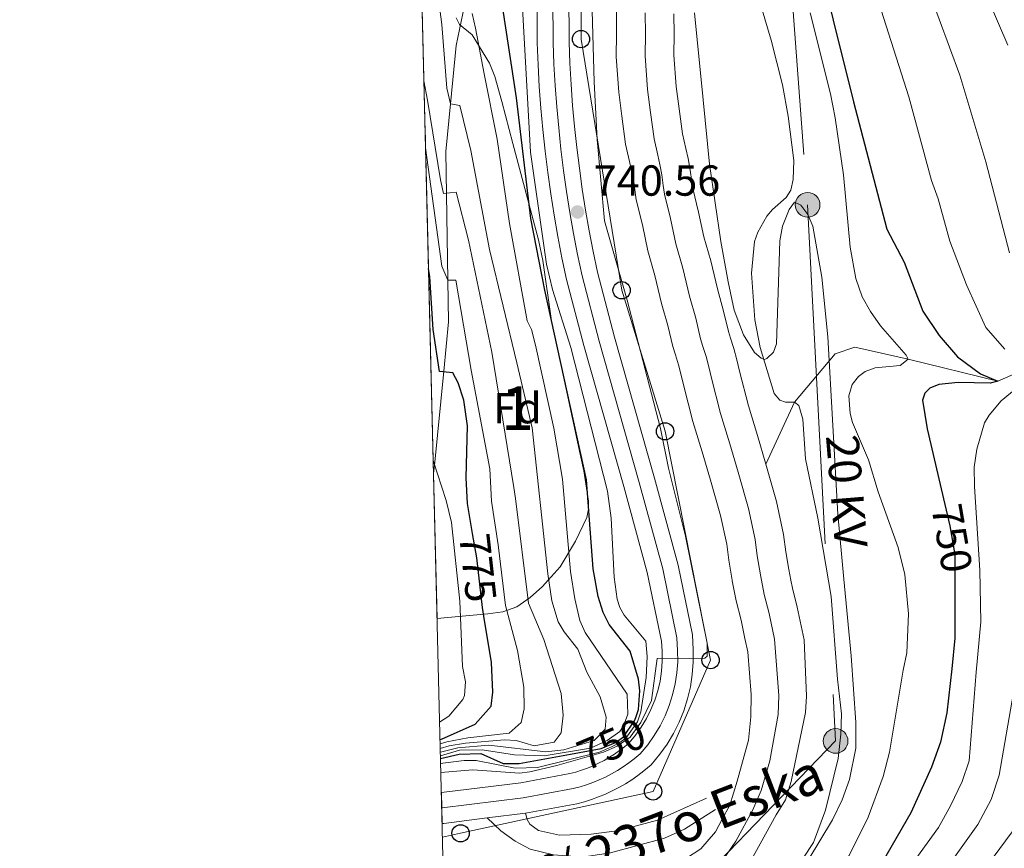
# Model space of a CAD drawing. Units: metres. Extents: x 668453 to 675377, y 4744376 to 4749173.
# Drawn here: x 668453 to 668680, y 4745031 to 4745222 of the extents above; entities that cross this region are included whole.
import ezdxf
from ezdxf.enums import TextEntityAlignment as Align

# ---------------------------------------------------------------- set-up
doc = ezdxf.new("R2010")
doc.units = ezdxf.units.M
doc.header["$MEASUREMENT"] = 0
for name, pattern in [('DGN Style 3', [121.77647999999999, 86.9832, -34.79328]), ('DGN Style 4', [139.2601032, 69.58656, -34.79328, 0.0869832, -34.79328]), ('DGN Style 5', [60.88824, 26.09496, -34.79328]), ('DGN Style 7', [173.9664, 78.28488, -34.79328, 26.09496, -34.79328])]:
    doc.linetypes.add(name, pattern=pattern)
for name, color, linetype, lineweight in [('Nivel 11', 7, 'Continuous', 0), ('Nivel 21', 7, 'Continuous', 0), ('Nivel 22', 7, 'Continuous', 0), ('Nivel 23', 7, 'Continuous', 0), ('Nivel 32', 7, 'Continuous', 0), ('Nivel 33', 7, 'Continuous', 0), ('Nivel 35', 7, 'Continuous', 0), ('Nivel 37', 7, 'Continuous', 0), ('Nivel 4', 7, 'Continuous', 0), ('Nivel 41', 7, 'Continuous', 0), ('Nivel 43', 7, 'Continuous', 0), ('Nivel 44', 7, 'Continuous', 0), ('Nivel 48', 7, 'Continuous', 0), ('Nivel 49', 7, 'Continuous', 0), ('Nivel 5', 7, 'Continuous', 0), ('Nivel 51', 7, 'Continuous', 0), ('Nivel 54', 7, 'Continuous', 0), ('Nivel 57', 7, 'Continuous', 0), ('Nivel 61', 7, 'Continuous', 0), ('Nivel 7', 7, 'Continuous', 0)]:
    doc.layers.add(name, color=color, linetype=linetype, lineweight=lineweight)
doc.styles.add('Style-Arial', font='txt')
doc.styles.add('Style-Arial Narrow', font='txt')
doc.styles.add('Style-Helvetica-Narrow-Oblique', font='txt')
doc.styles.add('Style-timesi', font='timesi.shx', dxfattribs={"bigfont": 'timesibig.shx'})

# ---------------------------------------------------------------- blocks, each defined once
blk = doc.blocks.new('5PATER')
at = {"layer": 'Nivel 7', "linetype": 'Continuous', "lineweight": 0}
h = blk.add_hatch(color=51, dxfattribs=at)
edge = h.paths.add_edge_path()
edge.add_ellipse((0.03994578123092651, 0.0002789795398712158), major_axis=(-10.95721237942168, -11.10700355961716), ratio=0.9994222409660317, start_angle=0, end_angle=360)
blk = doc.blocks.new('5PELE')
at = {"layer": 'Nivel 32', "linetype": 'Continuous', "lineweight": 0}
h = blk.add_hatch(color=9, dxfattribs=at)
edge = h.paths.add_edge_path()
edge.add_arc((-0.003163695335388184, -0.03932535648345947), 28.49973457508731, 0, 360)
at = {"layer": 'Nivel 32', "color": 252, "linetype": 'Continuous', "lineweight": 0}
blk.add_circle((-0.003163695335388184, -0.03932535648345947, 0.04006630143430812), 28.49973457508731, dxfattribs=at)
blk = doc.blocks.new('5PTT')
at = {"layer": 'Nivel 33', "color": 7, "linetype": 'Continuous', "lineweight": 30}
blk.add_circle((-0.04269358515739441, -0.0009284317493438721, -0.01283620495451032), 19.94981428391547, dxfattribs=at)

msp = doc.modelspace()

# ---------------------------------------------------------------- linework, layer by layer
at = {"layer": 'Nivel 11', "color": 142, "linetype": 'Continuous', "lineweight": 13}
for points in [[(668590.5, 4745223.74, 737.17), (668590.5399999991, 4745218.57, 737.17), (668590.4600000009, 4745213.310000001, 737.17), (668591.0799999982, 4745205.130000001, 737.17), (668591.7800000012, 4745199.58, 737.17), (668592.629999999, 4745193.16, 737.17), (668593.5500000007, 4745189.17, 737.17), (668594.0199999996, 4745187.1, 737.17), (668594.4100000001, 4745185.07, 737.17), (668594.7199999988, 4745182.65, 737.17), (668595.0799999982, 4745180.310000001, 737.17), (668596.4899999984, 4745174.529999999, 737.17), (668597.7600000016, 4745168.57, 737.17), (668599.3900000006, 4745162.9, 737.17), (668600.9299999997, 4745156.439999999, 737.17), (668602.3500000015, 4745151.33, 737.17), (668603.5100000016, 4745146.5, 737.17), (668604.0899999999, 4745144.57, 737.17), (668604.8000000007, 4745142.300000001, 737.17), (668605.379999999, 4745140.189999999, 737.17), (668605.9499999993, 4745137.66, 737.17), (668608.129999999, 4745129.210000001, 737.1), (668610.2699999996, 4745122.17, 737.1), (668612.1799999997, 4745115.689999999, 737.1), (668614.4899999984, 4745107.5, 737.1), (668615.9400000013, 4745100.890000001, 737.1), (668616.3999999985, 4745097.23, 737.1), (668617.1600000001, 4745092.640000001, 737.1), (668617.1999999993, 4745092.439999999, 737.1), (668618.120000001, 4745087.84, 737.1), (668619.2399999984, 4745083.4, 737.1)], [(668624.9400000013, 4745119.369999999, 737.1), (668622.9899999984, 4745125.98, 737.1), (668620.9200000018, 4745132.800000001, 737.1), (668618.8599999994, 4745140.77, 737.17), (668618.2699999996, 4745143.43, 737.17), (668617.5399999991, 4745146.040000001, 737.17), (668616.7899999991, 4745148.439999999, 737.17), (668616.3399999999, 4745149.970000001, 737.17), (668615.2100000009, 4745154.66, 737.17), (668613.7899999991, 4745159.76, 737.17), (668612.2399999984, 4745166.279999999, 737.17), (668610.6499999985, 4745171.790000001, 737.17), (668609.4400000013, 4745177.48, 737.17), (668608.120000001, 4745182.92, 737.17), (668607.870000001, 4745184.52, 737.17), (668607.5300000012, 4745187.16, 737.17), (668607.0199999996, 4745189.82, 737.17), (668606.4899999984, 4745192.130000001, 737.17), (668605.7199999988, 4745195.529999999, 737.17), (668604.9499999993, 4745201.290000001, 737.17), (668604.3000000007, 4745206.460000001, 737.17), (668603.75, 4745213.720000001, 737.17), (668603.8200000003, 4745218.52, 737.17), (668603.7800000012, 4745223.210000001, 737.17)], [(668551.3999999985, 4744993.560000001, 736.3100000000001), (668570.3200000003, 4744998.98, 736.47), (668596.3500000015, 4745010.540000001, 736.66), (668598.0300000012, 4745011.290000001, 736.67), (668614.5899999999, 4745019.449999999, 736.73), (668618.1999999993, 4745023.050000001, 736.73), (668619.8000000007, 4745024.9, 736.73), (668621.1900000013, 4745027.32, 736.73), (668627.3399999999, 4745038.51, 736.88), (668629.4600000009, 4745041.960000001, 736.88), (668630.75, 4745046.18, 736.88), (668634.120000001, 4745062.08, 737.1), (668634.3299999982, 4745065.84, 737.1), (668633.7800000012, 4745078.859999999, 737.1), (668632.1700000018, 4745086.41, 737.1), (668631.0700000003, 4745090.77, 737.1), (668630.6999999993, 4745092.630000001, 737.1), (668630.2199999988, 4745095.029999999, 737.1), (668629.5399999991, 4745099.130000001, 737.1), (668629.0399999991, 4745103.15, 737.1), (668627.370000001, 4745110.73, 737.1), (668624.9400000013, 4745119.369999999, 737.1)], [(668619.2399999984, 4745083.4, 737.1), (668620.1400000006, 4745079.17, 737.1), (668620.7899999991, 4745076.09, 737.1), (668621.5500000007, 4745066.210000001, 737.07), (668621.4899999984, 4745061.119999999, 736.94), (668620.9200000018, 4745055.67, 736.92), (668618.3399999999, 4745046.26, 736.86), (668616.629999999, 4745040.699999999, 736.84), (668614.879999999, 4745037.460000001, 736.8100000000001), (668613.379999999, 4745034.529999999, 736.8100000000001), (668609.9800000004, 4745030.619999999, 736.73), (668603.3399999999, 4745026.310000001, 736.73), (668596.1700000018, 4745022.880000001, 736.67), (668586.9600000009, 4745018.460000001, 736.6), (668567.9699999988, 4745012.470000001, 736.47), (668551.1000000015, 4745005.6, 736.3100000000001)]]:
    msp.add_polyline3d(points, dxfattribs=at)
at = {"layer": 'Nivel 11', "color": 142, "linetype": 'DGN Style 3', "lineweight": 13}
msp.add_polyline3d([(668743.8299999982, 4745181.32, 775), (668733.6600000001, 4745173.25, 770), (668718.2600000016, 4745162.550000001, 765), (668699.370000001, 4745149.960000001, 760), (668687.3200000003, 4745142.42, 755), (668678.4299999997, 4745138.5, 750), (668657.7600000016, 4745143.6, 745), (668645.4299999997, 4745146.310000001, 743.94), (668640.9499999993, 4745144.790000001, 743.3100000000001), (668631.5199999996, 4745133.66, 740), (668624.9400000013, 4745119.369999999, 737.1)], dxfattribs=at)
at = {"layer": 'Nivel 21', "color": 7, "linetype": 'Continuous', "lineweight": 13, "extrusion": (-0.01338483815136733, -0.001652262014155197, 0.9999090539333557), "elevation": -16049.90986727681, "flags": 128}
msp.add_lwpolyline([(668519.5488057584, 4745018.808226952), (668510.7179905772, 4745017.718225466)], dxfattribs=at)
at = {"layer": 'Nivel 21', "color": 7, "linetype": 'Continuous', "lineweight": 13, "extrusion": (-0.05729331147741722, 0.3577338472736294, 0.9320643598887147), "elevation": 1659845.146278718, "flags": 128}
msp.add_lwpolyline([(-1410532.614308912, -4268216.156697605), (-1410522.524300314, -4268216.543125443), (-1410522.173960295, -4268216.57072743)], dxfattribs=at)
at = {"layer": 'Nivel 21', "color": 7, "linetype": 'DGN Style 3', "lineweight": 0}
for points in [[(668548.370000001, 4745117.199999999, 780), (668548.5500000007, 4745119.029999999, 780), (668550.6999999993, 4745140.77, 775), (668551.8299999982, 4745152.220000001, 772.36), (668551.6700000018, 4745161.82, 770), (668551.1799999997, 4745191.48, 762.69), (668552.2399999984, 4745202.449999999, 760), (668553.5399999991, 4745215.939999999, 756.69), (668555.1099999994, 4745223.26, 755), (668559.0399999991, 4745241.6, 750.76), (668559.5199999996, 4745244.689999999, 750), (668562.4200000018, 4745263.380000001, 745.4), (668563.0700000003, 4745266.300000001, 745), (668565.0700000003, 4745275.42, 743.77), (668571.7699999996, 4745287.290000001, 742.4300000000001)], [(668569.5500000007, 4745038.85, 738.9), (668569.9100000001, 4745037.41, 738.58), (668570.5799999982, 4745036.33, 738.32), (668572.5799999982, 4745034.890000001, 738.16), (668577.3599999994, 4745033.800000001, 737.85), (668584.6700000018, 4745034, 737.66), (668591.2100000009, 4745034.859999999, 737.5600000000001), (668595.9800000004, 4745036.16, 737.5500000000001), (668600.0100000016, 4745037.25, 737.5500000000001), (668611.2800000012, 4745042.35, 737.5600000000001)]]:
    msp.add_polyline3d(points, dxfattribs=at)
at = {"layer": 'Nivel 21', "color": 7, "linetype": 'Continuous', "lineweight": 13}
for points in [[(668550.1700000018, 4745043.640000001, 738.64), (668568.4600000009, 4745045.9, 738.9), (668579.7899999991, 4745048, 739.0600000000001), (668581.1499999985, 4745048.359999999, 739.1), (668582.5, 4745048.779999999, 739.15), (668583.8200000003, 4745049.26, 739.19), (668585.129999999, 4745049.800000001, 739.22), (668586.4100000001, 4745050.390000001, 739.26), (668587.6600000001, 4745051.040000001, 739.29), (668588.879999999, 4745051.75, 739.32), (668590.0700000003, 4745052.5, 739.34), (668591.2300000004, 4745053.310000001, 739.37), (668592.3500000015, 4745054.17, 739.39), (668593.4299999997, 4745055.08, 739.4), (668594.9100000001, 4745056.84, 739.42), (668596.25, 4745058.720000001, 739.46), (668597.4400000013, 4745060.699999999, 739.49), (668598.4699999988, 4745062.76, 739.53), (668599.3399999999, 4745064.9, 739.58), (668600.0399999991, 4745067.1, 739.64), (668600.5599999987, 4745069.34, 739.7), (668600.9100000001, 4745071.619999999, 739.76), (668601.0799999982, 4745073.92, 739.83), (668601.0599999987, 4745076.23, 739.9), (668600.870000001, 4745078.529999999, 739.98), (668597.6000000015, 4745094.390000001, 739.98), (668592.2199999988, 4745114.17, 739.95), (668583, 4745146.75, 740.62), (668579, 4745161.960000001, 740.5500000000001), (668577.9499999993, 4745166.960000001, 740.53), (668577.0100000016, 4745171.859999999, 740.53), (668576.1600000001, 4745176.77, 740.5600000000001), (668575.379999999, 4745181.689999999, 740.61), (668574.6900000013, 4745186.619999999, 740.6800000000001), (668574.0799999982, 4745191.57, 740.77), (668573.5399999991, 4745196.529999999, 740.89), (668573.1000000015, 4745201.49, 741.02), (668572.7300000004, 4745206.460000001, 741.1800000000001), (668572.4499999993, 4745211.439999999, 741.37), (668572.2399999984, 4745216.49, 741.57), (668572.1499999985, 4745239.5, 741.89)], [(668569.5500000007, 4745038.85, 738.9), (668581.3500000015, 4745041.040000001, 739.0600000000001), (668583.129999999, 4745041.51, 739.1), (668584.7800000012, 4745042.02, 739.15), (668586.3999999985, 4745042.609999999, 739.19), (668587.9899999984, 4745043.27, 739.22), (668589.5500000007, 4745044, 739.26), (668591.0799999982, 4745044.790000001, 739.29), (668592.5799999982, 4745045.65, 739.32), (668594.0300000012, 4745046.57, 739.34), (668595.4400000013, 4745047.560000001, 739.37), (668596.8099999987, 4745048.609999999, 739.39), (668598.4899999984, 4745050.02, 739.4), (668600.5500000007, 4745052.48, 739.42), (668602.2199999988, 4745054.810000001, 739.46), (668603.6900000013, 4745057.26, 739.49), (668604.9699999988, 4745059.82, 739.53), (668606.0500000007, 4745062.48, 739.58), (668606.9100000001, 4745065.210000001, 739.64), (668607.5599999987, 4745068, 739.7), (668607.9899999984, 4745070.83, 739.76), (668608.1999999993, 4745073.68, 739.83), (668608.1900000013, 4745076.540000001, 739.9), (668608.0700000003, 4745080.02, 739.98), (668604.75, 4745096.09, 739.98), (668599.3099999987, 4745116.130000001, 739.95), (668590.0899999999, 4745148.68, 740.62), (668586.1499999985, 4745163.65, 740.5500000000001), (668585.1600000001, 4745168.41, 740.53), (668584.2399999984, 4745173.18, 740.53), (668583.4100000001, 4745177.970000001, 740.5600000000001), (668582.6499999985, 4745182.77, 740.61), (668581.9800000004, 4745187.59, 740.6800000000001), (668581.379999999, 4745192.42, 740.77), (668580.8599999994, 4745197.25, 740.89), (668580.4200000018, 4745202.09, 741.02), (668580.0599999987, 4745206.939999999, 741.1800000000001), (668579.7899999991, 4745211.800000001, 741.37), (668579.5899999999, 4745216.65, 741.57), (668579.5, 4745239.560000001, 741.89)]]:
    msp.add_polyline3d(points, dxfattribs=at)
at = {"layer": 'Nivel 21', "color": 7, "linetype": 'Continuous', "lineweight": 0}
msp.add_polyline3d([(668560.7199999988, 4745037.76, 738.78), (668563.8599999994, 4745034.83, 738.33), (668567.1499999985, 4745032.4, 738.07), (668570.6400000006, 4745030.6, 737.91), (668576.0399999991, 4745029.25, 737.62), (668581.0300000012, 4745028.890000001, 737.72), (668584.0700000003, 4745028.98, 737.72), (668589.1600000001, 4745029.699999999, 737.75), (668601.620000001, 4745033.130000001, 737.75), (668606.1799999997, 4745035.189999999, 737.7), (668613.3099999987, 4745039.699999999, 737.54)], dxfattribs=at)
at = {"layer": 'Nivel 22', "color": 30, "linetype": 'DGN Style 5', "lineweight": 30, "flags": 128}
for points, elevation in [([(668666.2300000004, 4745110.029999999), (668667.370000001, 4745105.109999999), (668668.5199999996, 4745098.460000001), (668668.5300000012, 4745090.960000001)], 750), ([(668559.9299999997, 4745084.279999999), (668559.6099999994, 4745086.279999999), (668558.3399999999, 4745097.720000001), (668557.370000001, 4745103.33)], 775), ([(668579.8999999985, 4745052.470000001), (668586.9699999988, 4745053.76), (668590.2600000016, 4745055.140000001), (668592.1700000018, 4745056.48), (668594.6900000013, 4745060.130000001), (668594.9699999988, 4745060.92)], 750)]:
    msp.add_lwpolyline(points, dxfattribs=dict(at, elevation=elevation))
at = {"layer": 'Nivel 23', "color": 7, "linetype": 'DGN Style 4', "lineweight": 0}
msp.add_polyline3d([(668550.2600000016, 4745040.060000001, 738.64), (668550.3200000003, 4745040.07, 738.64), (668569.0100000016, 4745042.380000001, 738.9), (668580.5700000003, 4745044.52, 739.0600000000001), (668582.1400000006, 4745044.93, 739.1), (668583.6400000006, 4745045.4, 739.15), (668585.1099999994, 4745045.939999999, 739.19), (668586.5599999987, 4745046.529999999, 739.22), (668587.9800000004, 4745047.189999999, 739.26), (668589.370000001, 4745047.92, 739.29), (668590.7300000004, 4745048.699999999, 739.32), (668592.0500000007, 4745049.540000001, 739.34), (668593.3399999999, 4745050.439999999, 739.37), (668594.5799999982, 4745051.390000001, 739.39), (668595.9600000009, 4745052.550000001, 739.4), (668597.7300000004, 4745054.66, 739.42), (668599.2300000004, 4745056.76, 739.46), (668600.5700000003, 4745058.98, 739.49), (668601.7199999988, 4745061.290000001, 739.53), (668602.6900000013, 4745063.689999999, 739.58), (668603.4699999988, 4745066.15, 739.64), (668604.0599999987, 4745068.67, 739.7), (668604.4499999993, 4745071.220000001, 739.76), (668604.6400000006, 4745073.800000001, 739.83), (668604.620000001, 4745076.390000001, 739.9), (668604.4699999988, 4745079.27, 739.98), (668601.1799999997, 4745095.24, 739.98), (668595.7699999996, 4745115.15, 739.95), (668586.5500000007, 4745147.720000001, 740.62), (668582.5799999982, 4745162.800000001, 740.5500000000001), (668581.5599999987, 4745167.689999999, 740.53), (668580.629999999, 4745172.52, 740.53), (668579.7800000012, 4745177.369999999, 740.5600000000001), (668579.0199999996, 4745182.23, 740.61), (668578.3299999982, 4745187.109999999, 740.6800000000001), (668577.7300000004, 4745191.99, 740.77), (668577.1999999993, 4745196.890000001, 740.89), (668576.7600000016, 4745201.790000001, 741.02), (668576.3999999985, 4745206.699999999, 741.1800000000001), (668576.120000001, 4745211.619999999, 741.37), (668575.9200000018, 4745216.57, 741.57), (668575.8299999982, 4745239.529999999, 741.89)], dxfattribs=at)
at = {"layer": 'Nivel 23', "color": 70, "linetype": 'DGN Style 4', "lineweight": 0}
msp.add_polyline3d([(668614.8900000006, 4745027.76, 736.73), (668618.0300000012, 4745032.390000001, 736.77), (668621.9899999984, 4745039.609999999, 736.86), (668623.8999999985, 4745044.109999999, 736.87), (668625.8399999999, 4745050.92, 736.9), (668627.8099999987, 4745061.6, 737.02), (668627.9400000013, 4745066.029999999, 737.09), (668626.9600000009, 4745079.01, 737.1), (668625.7100000009, 4745084.91, 737.1), (668624.5899999999, 4745089.300000001, 737.1), (668623.6900000013, 4745093.84, 737.1), (668622.9699999988, 4745098.18, 737.1), (668622.4899999984, 4745102.02, 737.1), (668620.9299999997, 4745109.119999999, 737.1), (668618.5599999987, 4745117.529999999, 737.1), (668616.629999999, 4745124.07, 737.1), (668614.5199999996, 4745131.01, 737.1), (668612.4100000001, 4745139.220000001, 737.17), (668611.8200000003, 4745141.810000001, 737.17), (668611.1700000018, 4745144.17, 737.17), (668610.4400000013, 4745146.51, 737.17), (668609.9200000018, 4745148.24, 737.17), (668608.7800000012, 4745153, 737.17), (668607.3599999994, 4745158.1, 737.17), (668605.8200000003, 4745164.59, 737.17), (668604.2100000009, 4745170.18, 737.17), (668602.9699999988, 4745176, 737.17), (668601.6000000015, 4745181.609999999, 737.17), (668601.2899999991, 4745183.59, 737.17), (668600.9699999988, 4745186.119999999, 737.17), (668600.5199999996, 4745188.460000001, 737.17), (668600.0199999996, 4745190.65, 737.17), (668599.1799999997, 4745194.35, 737.17), (668598.3599999994, 4745200.439999999, 737.17), (668597.6900000013, 4745205.800000001, 737.17), (668597.1099999994, 4745213.52, 737.17), (668597.1799999997, 4745218.540000001, 737.17), (668597.1400000006, 4745223.470000001, 737.17)], dxfattribs=at)
at = {"layer": 'Nivel 32', "color": 6, "linetype": 'DGN Style 7', "lineweight": 0}
msp.add_polyline3d([(668679.2699999996, 4745634.560000001, 746.0500000000001), (668657.9899999984, 4745581.24, 744.34), (668639.7100000009, 4745527.640000001, 742.15), (668616.4200000018, 4745453.82, 741.66), (668623.3099999987, 4745359.060000001, 739.51), (668627.9499999993, 4745268.869999999, 747.75), (668634.5799999982, 4745179.17, 741.4300000000001), (668641.0300000012, 4745055.529999999, 739.65), (668574.9200000018, 4744987.060000001, 742.84), (668551.8099999987, 4744977.060000001, 745.64)], dxfattribs=at)
at = {"layer": 'Nivel 33', "color": 7, "linetype": 'Continuous', "lineweight": 0}
msp.add_polyline3d([(668676.7899999991, 4745658.43, 751.4), (668638.7399999984, 4745571.779999999, 746.92), (668618.8599999994, 4745527.040000001, 746.2), (668585.75, 4745389.619999999, 743.29), (668581.7699999996, 4745337.9, 742.73), (668582.1099999994, 4745269.85, 741.54), (668582.3500000015, 4745217.380000001, 740.78), (668591.7199999988, 4745159.460000001, 740.07), (668601.7199999988, 4745126.93, 739.69), (668612.2199999988, 4745074.17, 739.74), (668598.9600000009, 4745043.880000001, 738.54), (668554.6000000015, 4745034.220000001, 738.4), (668550.4299999997, 4745033.310000001, 738.39)], dxfattribs=at)
at = {"layer": 'Nivel 35', "color": 92, "linetype": 'DGN Style 3', "lineweight": 0}
for points in [[(668634.6799999997, 4745027.99, 745.91), (668640.3299999982, 4745037.35, 746.2), (668642.5399999991, 4745041.93, 746.34), (668644.2699999996, 4745046.619999999, 746.48), (668645.6600000001, 4745053.82, 746.69), (668645.6700000018, 4745059.779999999, 746.69), (668644.5799999982, 4745075.119999999, 749.03), (668642.9400000013, 4745092.800000001, 749.04), (668641.5500000007, 4745107.859999999, 749.04), (668639.2399999984, 4745148.710000001, 749.01), (668637.8299999982, 4745162.49, 748.66), (668635.7800000012, 4745174.27, 747.64), (668634.6499999985, 4745176.970000001, 747.6), (668633.0399999991, 4745179.09, 747.63), (668631.5599999987, 4745179.779999999, 747.64), (668630.3399999999, 4745178.09, 747.51), (668628.7699999996, 4745174.23, 747.23), (668628.1900000013, 4745170.890000001, 747.0500000000001), (668627.3999999985, 4745147.140000001, 746.77), (668626.6999999993, 4745145.189999999, 746.5), (668625.1999999993, 4745143.73, 746.17), (668624.6600000001, 4745143.470000001, 746.07), (668623.8599999994, 4745143.790000001, 745.92), (668622.3599999994, 4745145.109999999, 745.92), (668619.7800000012, 4745149.220000001, 746.21), (668617.6400000006, 4745154.84, 746.21), (668616.2699999996, 4745161.380000001, 746.27), (668614.5599999987, 4745170.74, 746.35), (668611.9800000004, 4745188.529999999, 746.35), (668610.4800000004, 4745203.359999999, 747.0500000000001), (668608.5300000012, 4745223.42, 747.34)], [(668553.5599999987, 4745222.32, 765.94), (668554.370000001, 4745220.73, 765.4200000000001), (668557.2699999996, 4745218.34, 764.1), (668561.2800000012, 4745211.800000001, 761.66), (668562.4699999988, 4745208.75, 761), (668564.0700000003, 4745202.960000001, 760.72), (668566.6700000018, 4745193.310000001, 761.02), (668572.5399999991, 4745171.1, 760.03), (668573.5700000003, 4745166.33, 759.94), (668575.5199999996, 4745152.449999999, 759.86), (668582.1499999985, 4745121.640000001, 760.15), (668582.9699999988, 4745117.790000001, 760.87), (668584.1000000015, 4745110.84, 762.98), (668584.0799999982, 4745108.949999999, 763.36), (668583.6600000001, 4745107.08, 763.69), (668581.0899999999, 4745101.57, 764.86), (668577.5599999987, 4745095.68, 767.5500000000001), (668574.0899999999, 4745091.82, 770.03), (668573.4899999984, 4745091.16, 770.46), (668570.620000001, 4745088.609999999, 772.15), (668567.5899999999, 4745086.48, 773.86), (668564.3599999994, 4745085.310000001, 775.62), (668560.8399999999, 4745084.869999999, 777.64), (668554.9699999988, 4745084.279999999, 781.47), (668549.1900000013, 4745083.75, 785.76)]]:
    msp.add_polyline3d(points, dxfattribs=at)
at = {"layer": 'Nivel 4', "color": 30, "linetype": 'Continuous', "lineweight": 30, "flags": 128}
for points, elevation in [([(668594.9699999988, 4745060.92), (668595.620000001, 4745062.75), (668595.9400000013, 4745067.07), (668595.629999999, 4745069.75), (668593.7100000009, 4745076.24), (668588.8299999982, 4745082.41), (668587.4499999993, 4745085.130000001), (668586.2899999991, 4745088.83), (668585.1799999997, 4745095.24), (668583.5799999982, 4745115.779999999), (668574, 4745159.48), (668570.7699999996, 4745175.98), (668567.4899999984, 4745203.82), (668561.3299999982, 4745244.279999999)], 750), ([(668635.8200000003, 4745240.65), (668645.120000001, 4745202.890000001), (668652.870000001, 4745173.540000001), (668656.870000001, 4745165.98), (668661.1700000018, 4745154.68), (668664.9200000018, 4745149.01), (668669.1099999994, 4745144.140000001), (668674.3999999985, 4745140.189999999), (668678.4299999997, 4745138.5), (668676.629999999, 4745138), (668669.25, 4745138.210000001), (668664.8000000007, 4745137.699999999), (668662.7199999988, 4745136.92), (668661.5599999987, 4745135.76), (668661.0899999999, 4745134.119999999), (668662.1499999985, 4745127.529999999), (668666.2300000004, 4745110.029999999)], 750), ([(668557.370000001, 4745103.33), (668556.1799999997, 4745110.26), (668555.8999999985, 4745116.23), (668556.1900000013, 4745128.18), (668555.370000001, 4745134.140000001), (668554, 4745138.1), (668552.7899999991, 4745140.42), (668549.7399999984, 4745140.75), (668548.3000000007, 4745150.390000001), (668547.5199999996, 4745162.560000001), (668547.2100000009, 4745164.49)], 775), ([(668668.5300000012, 4745090.960000001), (668668.5500000007, 4745079.26), (668667.8099999987, 4745072.18), (668666.6700000018, 4745062.01), (668665.2199999988, 4745055.220000001), (668663.1499999985, 4745049.460000001), (668658.3999999985, 4745038.98), (668651.7800000012, 4745027.5), (668645.4100000001, 4745018.82), (668644.0300000012, 4745017.189999999), (668640.2600000016, 4745013.890000001), (668622.9600000009, 4745001.77), (668614.6900000013, 4744996.66), (668600.9200000018, 4744990.689999999), (668596.1799999997, 4744988.02), (668588.5599999987, 4744984.74), (668573.379999999, 4744979.83), (668555.3999999985, 4744974.68), (668551.8900000006, 4744973.470000001)], 750), ([(668549.870000001, 4745055.880000001), (668550.1600000001, 4745055.970000001), (668557.9400000013, 4745059.4), (668561.6499999985, 4745063.51), (668562.0199999996, 4745066.76), (668561.6799999997, 4745073.619999999), (668559.9299999997, 4745084.279999999)], 775), ([(668549.9800000004, 4745051.449999999), (668554.2899999991, 4745052.460000001), (668559.2899999991, 4745052.630000001), (668564.4299999997, 4745050.34), (668568.129999999, 4745050.34), (668579.8999999985, 4745052.470000001)], 750)]:
    msp.add_lwpolyline(points, dxfattribs=dict(at, elevation=elevation))
at = {"layer": 'Nivel 49', "color": 7, "linetype": 'Continuous', "lineweight": 0, "extrusion": (-0.0003207005071423739, 0.01304894730172637, 0.9999148074338642), "elevation": 62484.31403180558, "flags": 128}
msp.add_lwpolyline([(668548.585782133, 4744705.815128496), (668543.6349388734, 4744907.242278233)], dxfattribs=at)
at = {"layer": 'Nivel 49', "color": 7, "linetype": 'Continuous', "lineweight": 0, "extrusion": (-0.004157590608049508, 0.1695992754137269, 0.9855043380013478), "elevation": 802757.5818327146, "flags": 128}
msp.add_lwpolyline([(-784635.3971341178, -4658616.31707922), (-784635.397134114, -4658650.269288279)], dxfattribs=at)
at = {"layer": 'Nivel 49', "color": 7, "linetype": 'Continuous', "lineweight": 0, "extrusion": (3.518721062186279e-05, -0.001397714199701772, 0.9999990225779604), "elevation": -5870.051180152525, "flags": 128}
msp.add_lwpolyline([(668550.323595766, 4745032.920308357), (668550.1435954124, 4745040.070315341)], dxfattribs=at)
at = {"layer": 'Nivel 5', "color": 30, "linetype": 'Continuous', "lineweight": 0, "flags": 128}
for points, elevation in [([(668669.7399999984, 4745241.59), (668680.6900000013, 4745215.960000001)], 765), ([(668660.1000000015, 4745234.960000001), (668669.6600000001, 4745209.07), (668675.620000001, 4745189.109999999), (668681.0899999999, 4745168.060000001)], 760), ([(668621.5300000012, 4745232.710000001), (668626.1499999985, 4745217.15), (668628.7699999996, 4745206.82), (668630.129999999, 4745199.619999999), (668631.4400000013, 4745189.42), (668631.25, 4745185), (668630.6999999993, 4745182.51), (668629.6400000006, 4745180.82), (668626.4499999993, 4745178.119999999), (668625.1799999997, 4745176.58), (668623.0700000003, 4745172.84), (668622.3599999994, 4745170.710000001), (668621.6600000001, 4745163.369999999), (668622.4200000018, 4745152.66), (668623.6499999985, 4745146.300000001), (668626.8399999999, 4745135.640000001), (668628.1700000018, 4745134.09), (668629.4800000004, 4745133.67), (668631.5199999996, 4745133.66), (668632.5500000007, 4745132.9), (668633.4400000013, 4745129.720000001), (668634.0799999982, 4745120.560000001), (668636.9100000001, 4745106.91), (668639.9899999984, 4745088.83), (668641.5, 4745069.779999999), (668642.3599999994, 4745061.75), (668642.25, 4745057.119999999), (668641.629999999, 4745051.460000001), (668638.7300000004, 4745039.529999999), (668635.9400000013, 4745032.119999999), (668626.8399999999, 4745018.34)], 740), ([(668648.5799999982, 4745233.290000001), (668657.9100000001, 4745204.050000001), (668663.1600000001, 4745184.779999999), (668664.6700000018, 4745180.52), (668667.3299999982, 4745170.810000001), (668671.1799999997, 4745160.68), (668675.6400000006, 4745150.890000001), (668680.0599999987, 4745145.859999999)], 755), ([(668549.9400000013, 4745052.970000001), (668553.9699999988, 4745053.970000001), (668561.0700000003, 4745054.52), (668574.2399999984, 4745053.02), (668578.3599999994, 4745053.470000001), (668585.3599999994, 4745055.619999999), (668587.9299999997, 4745058.24), (668588.1400000006, 4745061.02), (668586.7600000016, 4745065.66), (668583.6799999997, 4745071.369999999), (668581.5799999982, 4745076.67), (668578.4800000004, 4745080.66), (668577.1099999994, 4745083.01), (668575.620000001, 4745087.810000001), (668574.6900000013, 4745094.040000001), (668571.0799999982, 4745127.77), (668567.5599999987, 4745142.720000001), (668561.2300000004, 4745168.84), (668556.9600000009, 4745191.73), (668554.4499999993, 4745202.050000001), (668552.2399999984, 4745202.449999999), (668551.4200000018, 4745206.040000001), (668550.2800000012, 4745220.76), (668549.379999999, 4745227.92)], 760), ([(668550.0100000016, 4745050.25), (668550.4899999984, 4745050.380000001), (668555.4499999993, 4745051.040000001), (668558.2100000009, 4745050.98), (668567.1400000006, 4745049.24), (668572.3200000003, 4745049.390000001), (668586.620000001, 4745052.949999999), (668589.3900000006, 4745054.189999999), (668591.0399999991, 4745054.99), (668592.6900000013, 4745056.130000001), (668595.370000001, 4745059.939999999), (668596.1000000015, 4745062.25), (668597.3399999999, 4745070.119999999), (668597.6000000015, 4745075.01), (668597.2600000016, 4745078.5), (668592.2600000016, 4745084.540000001), (668591.2600000016, 4745086.27), (668590.6999999993, 4745088.23), (668590.0100000016, 4745093.279999999), (668589.2800000012, 4745106.890000001), (668588.4499999993, 4745113.1), (668579.9899999984, 4745146.25), (668575.8099999987, 4745159.640000001), (668574.4299999997, 4745165.470000001), (668570.6999999993, 4745191.279999999), (668568.8000000007, 4745225.970000001)], 745), ([(668549.9600000009, 4745052.109999999), (668554.3399999999, 4745053.369999999), (668559.5899999999, 4745053.470000001), (668566.9899999984, 4745052.32), (668573.8900000006, 4745052.109999999), (668584.5399999991, 4745053.84), (668588.3999999985, 4745055.59), (668591.2899999991, 4745057.74), (668592.1600000001, 4745058.98), (668593.1400000006, 4745061.699999999), (668593, 4745066.34), (668583.3399999999, 4745080.550000001), (668582.1099999994, 4745083.33), (668580.9499999993, 4745088.32), (668579.9299999997, 4745094.640000001), (668578.0500000007, 4745115.869999999), (668576.0500000007, 4745127.640000001), (668571.8399999999, 4745146.810000001), (668570.9100000001, 4745150.4), (668569.8999999985, 4745152.43), (668565.8599999994, 4745174.869999999), (668563, 4745194.34), (668559.9899999984, 4745209.35), (668558.0399999991, 4745219.93), (668557.2600000016, 4745223.310000001)], 755), ([(668550.0599999987, 4745048.24), (668557.4499999993, 4745048.84), (668568.1999999993, 4745048.109999999), (668570.5599999987, 4745048.41), (668576.7899999991, 4745049.85), (668587.5500000007, 4745052.92), (668590.6900000013, 4745054.300000001), (668593.6799999997, 4745056.41), (668596.1499999985, 4745059.75), (668598.5799999982, 4745064.84), (668599.9200000018, 4745074.57), (668610.879999999, 4745074.65), (668611.4400000013, 4745075.07), (668611.3999999985, 4745078.1), (668606.4600000009, 4745102.73), (668602.5300000012, 4745118.4), (668600.6799999997, 4745127.57), (668592.9600000009, 4745157.18), (668587.8000000007, 4745175.51), (668586.1099999994, 4745194.220000001), (668585.3999999985, 4745207.51), (668584.9400000013, 4745223.939999999)], 740), ([(668635.1400000006, 4745223.449999999), (668639.870000001, 4745204.779999999), (668640.9600000009, 4745199.25), (668642.8500000015, 4745186.07), (668644.3900000006, 4745169.43), (668645.6700000018, 4745162.15), (668647.1900000013, 4745157.92), (668649.0799999982, 4745154.529999999), (668651.379999999, 4745151.25), (668657.3099999987, 4745144.49), (668657.7600000016, 4745143.6), (668655.9299999997, 4745142.09), (668650.120000001, 4745141.550000001), (668647.879999999, 4745140.710000001), (668646.2699999996, 4745139.540000001), (668644.8500000015, 4745137.720000001), (668644.1099999994, 4745135.140000001), (668644.3500000015, 4745131.01)], 745), ([(668549.9200000018, 4745053.810000001), (668551.9499999993, 4745054.359999999), (668555.7100000009, 4745055.029999999), (668564.6799999997, 4745055.779999999), (668567.3900000006, 4745055.630000001), (668571.5599999987, 4745054.390000001), (668576.1900000013, 4745055.210000001), (668577.7399999984, 4745057.42), (668578.1999999993, 4745061.48), (668577.8099999987, 4745066.460000001), (668573.75, 4745078.93), (668570.2800000012, 4745087.290000001), (668567.2199999988, 4745111.43), (668566.8299999982, 4745114), (668561.8000000007, 4745145.18), (668556.3900000006, 4745170.99), (668553.5399999991, 4745182.1), (668550.6600000001, 4745181.810000001), (668549.9699999988, 4745184.960000001), (668546.9400000013, 4745203.300000001), (668546.1400000006, 4745207.75)], 765), ([(668549.8999999985, 4745054.85), (668551.3900000006, 4745055.300000001), (668556.3000000007, 4745056.24), (668565.8000000007, 4745057.290000001), (668568.5300000012, 4745059.810000001), (668569.2100000009, 4745062.939999999), (668569.1400000006, 4745067.939999999), (668567.7100000009, 4745076.359999999), (668564.9499999993, 4745086.77), (668563.2800000012, 4745100.790000001), (668561.6999999993, 4745110.85), (668561.370000001, 4745118.26), (668557.0500000007, 4745141.040000001), (668553.4800000004, 4745161.810000001), (668551.6700000018, 4745161.82), (668550.2399999984, 4745165.01), (668546.5199999996, 4745192.32)], 770), ([(668684.3099999987, 4745138.16), (668679.2199999988, 4745133.98), (668676.4100000001, 4745130.689999999), (668675.379999999, 4745128.91), (668673.5500000007, 4745122.82), (668672.9800000004, 4745118.68), (668673.0199999996, 4745114.199999999), (668674.2600000016, 4745094.91), (668674.5399999991, 4745083.02), (668673.4100000001, 4745071.359999999), (668671.8399999999, 4745050.9), (668670.1700000018, 4745046.18), (668667.5500000007, 4745040.540000001), (668664.7100000009, 4745035.540000001), (668655.9200000018, 4745023.32)], 755), ([(668644.3500000015, 4745131.01), (668644.9400000013, 4745128.939999999), (668648.5899999999, 4745120.34), (668650.8200000003, 4745112.939999999), (668655.4499999993, 4745100.1), (668656.9600000009, 4745093.93), (668657.8000000007, 4745084.82), (668657.4400000013, 4745075.859999999), (668656.5700000003, 4745071.83), (668653.4600000009, 4745052.9), (668652.0100000016, 4745047.34), (668648.5300000012, 4745037.970000001), (668644.1600000001, 4745029.140000001), (668639.2100000009, 4745021.529999999), (668634.0599999987, 4745015.359999999), (668627.4699999988, 4745009.4), (668623.5799999982, 4745006.24), (668617.0599999987, 4745001.699999999), (668608.1400000006, 4744997.18), (668595.2100000009, 4744991.550000001), (668581.25, 4744986.08), (668563.4200000018, 4744980.68), (668552.629999999, 4744977.859999999), (668551.7899999991, 4744977.58)], 745), ([(668549.7699999996, 4745059.890000001), (668551.879999999, 4745061.26), (668555.1099999994, 4745065.09), (668555.4899999984, 4745065.98), (668555.6999999993, 4745069.18), (668555.0500000007, 4745072.67), (668554.4100000001, 4745087.74), (668552.4600000009, 4745105.92), (668551.25, 4745110.99), (668548.2899999991, 4745120.18)], 780), ([(668682.0100000016, 4745066.720000001), (668678.75, 4745047.65), (668676.8500000015, 4745042.029999999), (668673.8299999982, 4745036.23), (668668.4100000001, 4745028.74), (668663.9699999988, 4745023.49), (668657.0500000007, 4745016.109999999), (668650.8399999999, 4745010.790000001), (668636.0199999996, 4745001.33), (668618.7600000016, 4744991.66)], 760), ([(668681.7199999988, 4745034.560000001), (668677.3099999987, 4745028.67), (668670.9800000004, 4745021.24), (668667.4400000013, 4745017.720000001), (668661.3900000006, 4745012.74), (668654.2399999984, 4745007.59), (668638.4499999993, 4744998.23), (668620.8000000007, 4744989.16), (668610.0500000007, 4744984.1), (668597.629999999, 4744977.540000001), (668588.0399999991, 4744973.6), (668565.8599999994, 4744965.939999999)], 765)]:
    msp.add_lwpolyline(points, dxfattribs=dict(at, elevation=elevation))
at = {"layer": 'Nivel 51', "color": 151, "linetype": 'Continuous', "lineweight": 13}
for points in [[(668590.5, 4745223.74, 737.17), (668590.5399999991, 4745218.57, 737.17), (668590.4600000009, 4745213.310000001, 737.17), (668591.0799999982, 4745205.130000001, 737.17), (668591.7800000012, 4745199.58, 737.17), (668592.629999999, 4745193.16, 737.17), (668593.5500000007, 4745189.17, 737.17), (668594.0199999996, 4745187.1, 737.17), (668594.4100000001, 4745185.07, 737.17), (668594.7199999988, 4745182.65, 737.17), (668595.0799999982, 4745180.310000001, 737.17), (668596.4899999984, 4745174.529999999, 737.17), (668597.7600000016, 4745168.57, 737.17), (668599.3900000006, 4745162.9, 737.17), (668600.9299999997, 4745156.439999999, 737.17), (668602.3500000015, 4745151.33, 737.17), (668603.5100000016, 4745146.5, 737.17), (668604.0899999999, 4745144.57, 737.17), (668604.8000000007, 4745142.300000001, 737.17), (668605.379999999, 4745140.189999999, 737.17), (668605.9499999993, 4745137.66, 737.17), (668608.129999999, 4745129.210000001, 737.1), (668610.2699999996, 4745122.17, 737.1), (668612.1799999997, 4745115.689999999, 737.1), (668614.4899999984, 4745107.5, 737.1), (668615.9400000013, 4745100.890000001, 737.1), (668616.3999999985, 4745097.23, 737.1), (668617.1600000001, 4745092.640000001, 737.1), (668617.1999999993, 4745092.439999999, 737.1), (668618.120000001, 4745087.84, 737.1), (668619.2399999984, 4745083.4, 737.1), (668620.1400000006, 4745079.17, 737.1), (668620.7899999991, 4745076.09, 737.1), (668621.5500000007, 4745066.210000001, 737.07), (668621.4899999984, 4745061.119999999, 736.94), (668620.9200000018, 4745055.67, 736.92), (668618.3399999999, 4745046.26, 736.86), (668616.629999999, 4745040.699999999, 736.84), (668614.879999999, 4745037.460000001, 736.8100000000001), (668613.379999999, 4745034.529999999, 736.8100000000001), (668609.9800000004, 4745030.619999999, 736.73)], [(668621.1900000013, 4745027.32, 736.73), (668627.3399999999, 4745038.51, 736.88), (668629.4600000009, 4745041.960000001, 736.88), (668630.75, 4745046.18, 736.88), (668634.120000001, 4745062.08, 737.1), (668634.3299999982, 4745065.84, 737.1), (668633.7800000012, 4745078.859999999, 737.1), (668632.1700000018, 4745086.41, 737.1), (668631.0700000003, 4745090.77, 737.1), (668630.6999999993, 4745092.630000001, 737.1), (668630.2199999988, 4745095.029999999, 737.1), (668629.5399999991, 4745099.130000001, 737.1), (668629.0399999991, 4745103.15, 737.1), (668627.370000001, 4745110.73, 737.1), (668624.9400000013, 4745119.369999999, 737.1), (668622.9899999984, 4745125.98, 737.1), (668620.9200000018, 4745132.800000001, 737.1), (668618.8599999994, 4745140.77, 737.17), (668618.2699999996, 4745143.43, 737.17), (668617.5399999991, 4745146.040000001, 737.17), (668616.7899999991, 4745148.439999999, 737.17), (668616.3399999999, 4745149.970000001, 737.17), (668615.2100000009, 4745154.66, 737.17), (668613.7899999991, 4745159.76, 737.17), (668612.2399999984, 4745166.279999999, 737.17), (668610.6499999985, 4745171.790000001, 737.17), (668609.4400000013, 4745177.48, 737.17), (668608.120000001, 4745182.92, 737.17), (668607.870000001, 4745184.52, 737.17), (668607.5300000012, 4745187.16, 737.17), (668607.0199999996, 4745189.82, 737.17), (668606.4899999984, 4745192.130000001, 737.17), (668605.7199999988, 4745195.529999999, 737.17), (668604.9499999993, 4745201.290000001, 737.17), (668604.3000000007, 4745206.460000001, 737.17), (668603.75, 4745213.720000001, 737.17), (668603.8200000003, 4745218.52, 737.17), (668603.7800000012, 4745223.210000001, 737.17)]]:
    msp.add_polyline3d(points, dxfattribs=at)
at = {"layer": 'Nivel 54', "color": 9, "linetype": 'Continuous', "lineweight": 0}
msp.add_polyline3d([(668572.1499999985, 4745239.5, 741.89), (668572.2399999984, 4745216.49, 741.57), (668572.4499999993, 4745211.439999999, 741.37), (668572.7300000004, 4745206.460000001, 741.1800000000001), (668573.1000000015, 4745201.49, 741.02), (668573.5399999991, 4745196.529999999, 740.89), (668574.0799999982, 4745191.57, 740.77), (668574.6900000013, 4745186.619999999, 740.6800000000001), (668575.379999999, 4745181.689999999, 740.61), (668576.1600000001, 4745176.77, 740.5600000000001), (668577.0100000016, 4745171.859999999, 740.53), (668577.9499999993, 4745166.960000001, 740.53), (668579, 4745161.960000001, 740.5500000000001), (668583, 4745146.75, 740.62), (668592.2199999988, 4745114.17, 739.95), (668597.6000000015, 4745094.390000001, 739.98), (668600.870000001, 4745078.529999999, 739.98), (668601.0599999987, 4745076.23, 739.9), (668601.0799999982, 4745073.92, 739.83), (668600.9100000001, 4745071.619999999, 739.76), (668600.5599999987, 4745069.34, 739.7), (668600.0399999991, 4745067.1, 739.64), (668599.3399999999, 4745064.9, 739.58), (668598.4699999988, 4745062.76, 739.53), (668597.4400000013, 4745060.699999999, 739.49), (668596.25, 4745058.720000001, 739.46), (668594.9100000001, 4745056.84, 739.42), (668593.4299999997, 4745055.08, 739.4), (668592.3500000015, 4745054.17, 739.39), (668591.2300000004, 4745053.310000001, 739.37), (668590.0700000003, 4745052.5, 739.34), (668588.879999999, 4745051.75, 739.32), (668587.6600000001, 4745051.040000001, 739.29), (668586.4100000001, 4745050.390000001, 739.26), (668585.129999999, 4745049.800000001, 739.22), (668583.8200000003, 4745049.26, 739.19), (668582.5, 4745048.779999999, 739.15), (668581.1499999985, 4745048.359999999, 739.1), (668579.7899999991, 4745048, 739.0600000000001), (668568.4600000009, 4745045.9, 738.9), (668550.1700000018, 4745043.640000001, 738.64), (668550.3500000015, 4745036.49, 738.63), (668550.6999999993, 4745036.52, 738.64), (668560.7199999988, 4745037.76, 738.78), (668569.5500000007, 4745038.85, 738.9), (668581.3500000015, 4745041.040000001, 739.0600000000001), (668583.129999999, 4745041.51, 739.1), (668584.7800000012, 4745042.02, 739.15), (668586.3999999985, 4745042.609999999, 739.19), (668587.9899999984, 4745043.27, 739.22), (668589.5500000007, 4745044, 739.26), (668591.0799999982, 4745044.790000001, 739.29), (668592.5799999982, 4745045.65, 739.32), (668594.0300000012, 4745046.57, 739.34), (668595.4400000013, 4745047.560000001, 739.37), (668596.8099999987, 4745048.609999999, 739.39), (668598.4899999984, 4745050.02, 739.4), (668600.5500000007, 4745052.48, 739.42), (668602.2199999988, 4745054.810000001, 739.46), (668603.6900000013, 4745057.26, 739.49), (668604.9699999988, 4745059.82, 739.53), (668606.0500000007, 4745062.48, 739.58), (668606.9100000001, 4745065.210000001, 739.64), (668607.5599999987, 4745068, 739.7), (668607.9899999984, 4745070.83, 739.76), (668608.1999999993, 4745073.68, 739.83), (668608.1900000013, 4745076.540000001, 739.9), (668608.0700000003, 4745080.02, 739.98), (668604.75, 4745096.09, 739.98), (668599.3099999987, 4745116.130000001, 739.95), (668590.0899999999, 4745148.68, 740.62), (668586.1499999985, 4745163.65, 740.5500000000001), (668585.1600000001, 4745168.41, 740.53), (668584.2399999984, 4745173.18, 740.53), (668583.4100000001, 4745177.970000001, 740.5600000000001), (668582.6499999985, 4745182.77, 740.61), (668581.9800000004, 4745187.59, 740.6800000000001), (668581.379999999, 4745192.42, 740.77), (668580.8599999994, 4745197.25, 740.89), (668580.4200000018, 4745202.09, 741.02), (668580.0599999987, 4745206.939999999, 741.1800000000001), (668579.7899999991, 4745211.800000001, 741.37), (668579.5899999999, 4745216.65, 741.57), (668579.5, 4745239.560000001, 741.89)], dxfattribs=at)
at = {"layer": 'Nivel 57', "color": 92, "linetype": 'DGN Style 3', "lineweight": 0}
for points in [[(668543.4200000018, 4745318.609999999, 777.37), (668548.370000001, 4745117.199999999, 780), (668549.1900000013, 4745083.75, 785.76), (668554.9699999988, 4745084.279999999, 781.47), (668560.8399999999, 4745084.869999999, 777.64), (668564.3599999994, 4745085.310000001, 775.62), (668567.5899999999, 4745086.48, 773.86), (668570.620000001, 4745088.609999999, 772.15), (668573.4899999984, 4745091.16, 770.46), (668574.0899999999, 4745091.82, 770.03), (668577.5599999987, 4745095.68, 767.5500000000001), (668581.0899999999, 4745101.57, 764.86), (668583.6600000001, 4745107.08, 763.69), (668584.0799999982, 4745108.949999999, 763.36), (668584.1000000015, 4745110.84, 762.98), (668582.9699999988, 4745117.790000001, 760.87), (668582.1499999985, 4745121.640000001, 760.15), (668575.5199999996, 4745152.449999999, 759.86), (668573.5700000003, 4745166.33, 759.94), (668572.5399999991, 4745171.1, 760.03), (668566.6700000018, 4745193.310000001, 761.02), (668564.0700000003, 4745202.960000001, 760.72), (668562.4699999988, 4745208.75, 761), (668561.2800000012, 4745211.800000001, 761.66), (668557.2699999996, 4745218.34, 764.1), (668554.370000001, 4745220.73, 765.4200000000001), (668553.5599999987, 4745222.32, 765.94)], [(668608.5300000012, 4745223.42, 747.34), (668610.4800000004, 4745203.359999999, 747.0500000000001), (668611.9800000004, 4745188.529999999, 746.35), (668614.5599999987, 4745170.74, 746.35), (668616.2699999996, 4745161.380000001, 746.27), (668617.6400000006, 4745154.84, 746.21), (668619.7800000012, 4745149.220000001, 746.21), (668622.3599999994, 4745145.109999999, 745.92), (668623.8599999994, 4745143.790000001, 745.92), (668624.6600000001, 4745143.470000001, 746.07), (668625.1999999993, 4745143.73, 746.17), (668626.6999999993, 4745145.189999999, 746.5), (668627.3999999985, 4745147.140000001, 746.77), (668628.1900000013, 4745170.890000001, 747.0500000000001), (668628.7699999996, 4745174.23, 747.23), (668630.3399999999, 4745178.09, 747.51), (668631.5599999987, 4745179.779999999, 747.64), (668633.0399999991, 4745179.09, 747.63), (668634.6499999985, 4745176.970000001, 747.6), (668635.7800000012, 4745174.27, 747.64), (668637.8299999982, 4745162.49, 748.66), (668639.2399999984, 4745148.710000001, 749.01), (668641.5500000007, 4745107.859999999, 749.04), (668642.9400000013, 4745092.800000001, 749.04), (668644.5799999982, 4745075.119999999, 749.03), (668645.6700000018, 4745059.779999999, 746.69), (668645.6600000001, 4745053.82, 746.69), (668644.2699999996, 4745046.619999999, 746.48), (668642.5399999991, 4745041.93, 746.34), (668640.3299999982, 4745037.35, 746.2), (668634.6799999997, 4745027.99, 745.91)]]:
    msp.add_polyline3d(points, dxfattribs=at)
at = {"layer": 'Nivel 61', "color": 7, "linetype": 'Continuous', "lineweight": 0, "flags": 128}
msp.add_lwpolyline([(668566.5599999987, 4744375.699999999), (671971.9800000004, 4744459.960000001), (675377.3500000015, 4744545.92), (675318.2600000016, 4746859.25), (675259.129999999, 4749172.6), (671856.0700000003, 4749086.6), (668452.9699999988, 4749002.33), (668509.7899999991, 4746689.02)], close=True, dxfattribs=at)

# ---------------------------------------------------------------- block references
at = {"layer": 'Nivel 32', "color": 252, "linetype": 'Continuous', "lineweight": 0, "xscale": 0.1000009313241567, "yscale": 0.1000009313241567, "zscale": 0.1000009313241567}
for p in [(668634.5799999982, 4745179.17, 741.4300000000001), (668641.0300000012, 4745055.529999999, 739.65)]:
    msp.add_blockref('5PELE', p, dxfattribs=at)
at = {"layer": 'Nivel 33', "color": 7, "linetype": 'Continuous', "lineweight": 30, "xscale": 0.1000009313241567, "yscale": 0.1000009313241567, "zscale": 0.1000009313241567}
for p in [(668582.3500000015, 4745217.380000001, 740.78), (668591.7199999988, 4745159.460000001, 740.07), (668601.7199999988, 4745126.93, 739.69), (668612.2199999988, 4745074.17, 739.74), (668598.9600000009, 4745043.880000001, 738.54), (668554.6000000015, 4745034.220000001, 738.4)]:
    msp.add_blockref('5PTT', p, dxfattribs=at)
at = {"layer": 'Nivel 7', "color": 51, "linetype": 'Continuous', "lineweight": 0, "xscale": 0.1000009313241567, "yscale": 0.1000009313241567, "zscale": 0.1000009313241567}
msp.add_blockref('5PATER', (668581.5399999991, 4745177.52, 740.5600000000001), dxfattribs=at)

# ---------------------------------------------------------------- texts
at = {"layer": 'Nivel 37', "color": 92, "linetype": 'Continuous', "lineweight": 0, "style": 'Style-Arial'}
msp.add_text('Fd', height=6.99996, dxfattribs=at).set_placement((668567.6849360205, 4745132.269979998, 762.07), align=Align.MIDDLE_CENTER)
at = {"layer": 'Nivel 41', "color": 7, "linetype": 'Continuous', "lineweight": 0, "style": 'Style-Arial'}
msp.add_text('740.56', height=6.99996, dxfattribs=at).set_placement((668585.2899999991, 4745181.27, 740.5600000000001))
at = {"layer": 'Nivel 41', "color": 7, "linetype": 'Continuous', "lineweight": 0, "style": 'Style-Helvetica-Narrow-Oblique'}
for s, height, rotation, p in [('750', 6.99996, 279.7916367592169, (668667.858816918, 4745102.27583936, 750)), ('775', 6.9999, 276.3148844360589, (668558.5893193968, 4745095.467495536, 775)), ('750', 6.9999, 22.80487639151311, (668589.3542065732, 4745054.765482562, 750))]:
    msp.add_text(s, height=height, rotation=rotation, dxfattribs=at).set_placement(p, align=Align.MIDDLE_CENTER)
at = {"layer": 'Nivel 43', "color": 142, "linetype": 'Continuous', "lineweight": 0, "style": 'Style-timesi'}
msp.add_text('R%%237o Eska', height=8.999880000000001, rotation=21.05819164686358, dxfattribs=at).set_placement((668557.3299999982, 4745012.99, 736.73))
at = {"layer": 'Nivel 44', "color": 7, "linetype": 'Continuous', "lineweight": 0, "style": 'Style-Helvetica-Narrow-Oblique'}
msp.add_text('20 KV', height=7.499880000000001, rotation=274.6920721893238, dxfattribs=at).set_placement((668639.8557022773, 4745112.83583886, 741.44), align=Align.CENTER)
at = {"layer": 'Nivel 48', "color": 92, "linetype": 'Continuous', "lineweight": 0, "style": 'Style-Arial Narrow'}
msp.add_text('1', height=9.99996, dxfattribs=at).set_placement((668567.685187012, 4745132.269979998, 762.07), align=Align.MIDDLE_CENTER)

doc.saveas('drawing.dxf')
